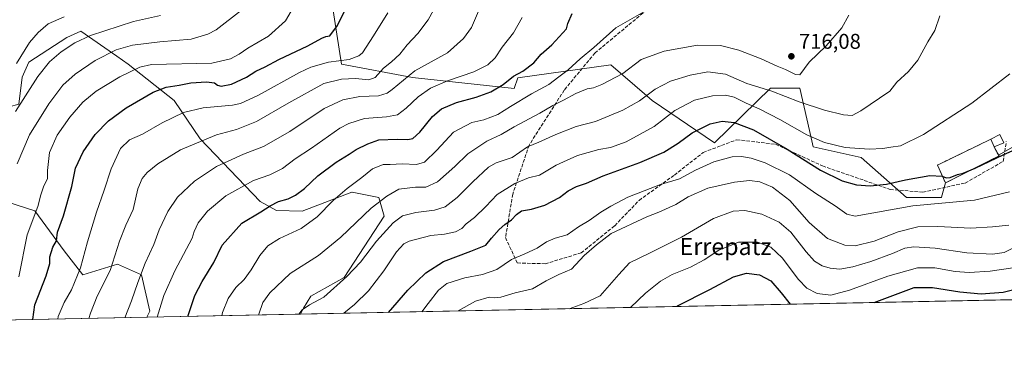
# Model space of a CAD drawing. Units: metres. Extents: x 637686 to 641133, y 4752947 to 4755329.
# Drawn here: x 638783 to 639246, y 4752947 to 4753109 of the extents above; entities that cross this region are included whole.
import ezdxf
from ezdxf.enums import TextEntityAlignment as Align

# ---------------------------------------------------------------- set-up
doc = ezdxf.new("R2010")
doc.units = ezdxf.units.M
doc.header["$MEASUREMENT"] = 0
doc.linetypes.add('DGN Style 3', pattern=[2.307223458686699, 1.648016756204785, -0.6592067024819142])
for name, color, linetype, lineweight in [('Arbolado forestal CxS', 92, 'Continuous', 0), ('Cementerio Cxs', 135, 'Continuous', 0), ('Comarca CxS', 21, 'Continuous', 0), ('Comunidad Autónoma CxS', 142, 'Continuous', 0), ('Curva de nivel maestra', 30, 'Continuous', 30), ('Curva de nivel normal', 30, 'Continuous', 0), ('Edificación ligera Cxs', 1, 'Continuous', 0), ('Municipio CxS', 4, 'Continuous', 0), ('Muro lineal', 1, 'DGN Style 3', 13), ('Núcleo urbano CxS', 7, 'Continuous', 0), ('Pastizal CxS', 92, 'Continuous', 0), ('Prado CxS', 92, 'Continuous', 0), ('Provincia CxS', 1, 'Continuous', 0), ('Punto de cota en terreno', 7, 'Continuous', 0), ('Roquedo CxS', 135, 'Continuous', 0), ('Rótulo de punto de cota en terreno', 7, 'Continuous', 0), ('Senda', 7, 'DGN Style 3', 0), ('Texto cartográfico', 7, 'Continuous', 0)]:
    doc.layers.add(name, color=color, linetype=linetype, lineweight=lineweight)
doc.styles.add('Style-Arial', font='txt')

# ---------------------------------------------------------------- blocks, each defined once
blk = doc.blocks.new('*U10')
at = {"layer": 'Arbolado forestal CxS', "color": 92, "linetype": 'Continuous', "lineweight": 0}
for points in [[(639280.3963000001, 4752977.951500001, 646.6385000000009), (638914.8333000002, 4752970.534800001, 710.2872999999963), (638916.2361000003, 4752973.3939, 710.6337000000058), (638919.6952999998, 4752978.9605, 711.4073999999965), (638935.2987000003, 4752987.692100001, 711.0347000000039), (638954.0997000001, 4753016.533299999, 713.3935000000056), (638951.5928999997, 4753025.311100001, 716.6111999999994), (638939.0597000001, 4753027.819499999, 719.9535999999936), (638938.9329000004, 4753027.7711, 719.9655999999959), (638915.5982999997, 4753018.880100001, 723.155700000003), (638903.5229000002, 4753019.2347, 724.6505000000034), (638895.8031000001, 4753023.501700001, 727.0660999999964), (638867.6217, 4753052.9011, 740.9480999999942), (638855.3339000001, 4753070.8323, 748.713699999993), (638833.7830999997, 4753088.013499999, 757.4707000000053), (638828.3444999997, 4753091.765100001, 759.6812999999966), (638811.4370999997, 4753103.428900001, 767.2188000000025), (638804.9571000002, 4753100.554099999, 767.0393999999943), (638786.9594999999, 4753088.9329, 769.0026999999974), (638783.9461000003, 4753081.8761, 768.5829999999987), (638782.3967000004, 4753069.2053, 766.4161000000023)], [(638925.2767000003, 4753144.440099999, 755.4404999999971), (638934.0482999999, 4753088.010700001, 744.9487999999984), (638967.4967, 4753081.695900001, 735.6490999999951), (639015.2500999998, 4753076.454700001, 724.2271000000038), (639017.0373000001, 4753081.577500001, 725.3883999999962), (639060.7188999997, 4753087.6743, 717.2250000000058), (639077.5972999996, 4753073.139900001, 711.0170000000071), (639080.1646999996, 4753070.929099999, 709.832899999994), (639109.4375, 4753051.023499999, 697.8337000000029), (639135.8321000002, 4753076.7193, 710.501099999994), (639140.4272999996, 4753076.7193, 711.2589000000008), (639149.6179000001, 4753076.7191, 712.6640999999945), (639154.9159000004, 4753053.393300001, 705.0467000000062), (639155.8841000004, 4753049.131300001, 703.6346000000049), (639178.4429000001, 4753044.114900001, 704.209400000007), (639199.7483000001, 4753025.3047, 697.3770999999979), (639216.0411, 4753025.304300001, 696.5485999999946), (639216.2493000004, 4753025.4606, 696.5962000000001), (639218.0000999998, 4753032.170100001, 699.2461999999941), (639239.9161, 4753043.2193, 700.578999999998), (639243.2301000003, 4753044.890100001, 700.5338999999949), (639243.0482999999, 4753045.220100001, 700.5935000000028), (639301.4669000005, 4753078.534299999, 699.8086000000039)]]:
    blk.add_polyline3d(points, dxfattribs=at)
blk = doc.blocks.new('*U15')
at = {"layer": 'Arbolado forestal CxS', "color": 92, "linetype": 'Continuous', "lineweight": 0}
blk.add_polyline3d([(638758.5824999996, 4753029.078500001, 767.9582999999984), (638789.9146999996, 4753019.045700001, 755.5725999999996), (638803.7012999998, 4753000.2357, 748.821100000001), (638812.4741000002, 4752988.9495, 745.2170000000042), (638828.7675000001, 4752993.9649, 739.9091999999946), (638840.0475000005, 4752988.9487, 735.858699999997), (638843.8640999999, 4752971.9069, 732.2473999999929), (638842.4474, 4752969.066199999, 732.467300000004), (637732.1500000004, 4752946.539999999, 1008.306599999996)], dxfattribs=at)
blk = doc.blocks.new('5PATER')
at = {"layer": 'Roquedo CxS', "linetype": 'Continuous', "lineweight": 0}
h = blk.add_hatch(color=51, dxfattribs=at)
edge = h.paths.add_edge_path()
edge.add_ellipse((0, 0), major_axis=(-0.1095731443231308, -0.1110710700762829), ratio=0.9994222409660322, start_angle=0, end_angle=360)

msp = doc.modelspace()

# ---------------------------------------------------------------- linework, layer by layer
at = {"layer": 'Arbolado forestal CxS', "color": 92, "linetype": 'Continuous', "lineweight": 0, "extrusion": (0.171461827292863, 0.003478690640503128, 0.9851846225417956), "elevation": 126783.3831230479, "flags": 128}
msp.add_lwpolyline([(4739032.717769908, -724550.9811947126), (4739032.717769908, -724179.8443331755)], dxfattribs=at)
at = {"layer": 'Arbolado forestal CxS', "color": 92, "linetype": 'Continuous', "lineweight": 0, "extrusion": (0.3922339773311755, 0.007957761265685596, 0.9198310611534083), "elevation": 289072.4533375117, "flags": 128}
msp.add_lwpolyline([(4739032.809303829, -675899.6245196075), (4739032.809303829, -675630.7796313623)], dxfattribs=at)
at = {"layer": 'Arbolado forestal CxS', "color": 92, "linetype": 'Continuous', "lineweight": 0}
for points in [[(639218.0000999998, 4753032.170100001, 699.2461999999941), (639216.2493000004, 4753025.4606, 696.5962000000001), (639216.0411, 4753025.304300001, 696.5485999999946), (639199.7483000001, 4753025.3047, 697.3770999999979), (639178.4429000001, 4753044.114900001, 704.209400000007), (639155.8841000004, 4753049.131300001, 703.6346000000049), (639154.9159000004, 4753053.393300001, 705.0467000000062), (639149.6179000001, 4753076.7191, 712.6640999999945), (639140.4272999996, 4753076.7193, 711.2589000000008), (639135.8321000002, 4753076.7193, 710.501099999994), (639109.4375, 4753051.023499999, 697.8337000000029), (639080.1646999996, 4753070.929099999, 709.832899999994), (639077.5972999996, 4753073.139900001, 711.0170000000071), (639060.7188999997, 4753087.6743, 717.2250000000058), (639017.0373000001, 4753081.577500001, 725.3883999999962), (639015.2500999998, 4753076.454700001, 724.2271000000038), (638967.4967, 4753081.695900001, 735.6490999999951), (638934.0482999999, 4753088.010700001, 744.9487999999984), (638925.2767000003, 4753144.440099999, 755.4404999999971), (638907.7307000002, 4753151.964500001, 758.9109999999928), (638903.8431000002, 4753151.733700001, 759.5576000000001), (638900.1031, 4753151.511700001, 760.2525000000023), (638875.7333000004, 4753150.065300001, 765.0004000000046), (638835.6555000005, 4753143.5637, 772.1334000000061)], [(639301.1552999998, 4753126.296700001, 699.3503000000055), (639297.8081, 4753118.300899999, 700.8362999999954), (639297.8079000004, 4753111.6459, 700.9447999999975), (639304.4625000004, 4753104.6569, 700.3307000000059), (639311.7833000004, 4753095.3399, 699.7308000000048), (639313.4471000005, 4753086.687899999, 699.6098999999958), (639305.7928999999, 4753082.029300001, 699.8751000000047), (639301.4669000005, 4753078.534299999, 699.8086000000039), (639243.0482999999, 4753045.220100001, 700.5935000000028)], [(638758.5837000003, 4753075.4759, 777.5314999999973), (638768.6095000004, 4753065.443499999, 770.7004000000015), (638782.3967000004, 4753069.2053, 766.4161000000023), (638783.9461000003, 4753081.8761, 768.5829999999987), (638786.9594999999, 4753088.9329, 769.0026999999974), (638804.9571000002, 4753100.554099999, 767.0393999999943), (638811.4370999997, 4753103.428900001, 767.2188000000025), (638828.3444999997, 4753091.765100001, 759.6812999999966), (638833.7830999997, 4753088.013499999, 757.4707000000053), (638855.3339000001, 4753070.8323, 748.713699999993), (638867.6217, 4753052.9011, 740.9480999999942), (638895.8031000001, 4753023.501700001, 727.0660999999964), (638903.5229000002, 4753019.2347, 724.6505000000034), (638915.5982999997, 4753018.880100001, 723.155700000003), (638938.9329000004, 4753027.7711, 719.9655999999959), (638939.0597000001, 4753027.819499999, 719.9535999999936), (638951.5928999997, 4753025.311100001, 716.6111999999994), (638954.0997000001, 4753016.533299999, 713.3935000000056), (638935.2987000003, 4752987.692100001, 711.0347000000039), (638919.6952999998, 4752978.9605, 711.4073999999965), (638916.2361000003, 4752973.3939, 710.6337000000058), (638914.8333000002, 4752970.5349, 710.2874000000012)], [(638758.5837000003, 4753075.4759, 777.5314999999973), (638743.9612999996, 4753065.3803, 778.3151999999974), (638731.9813000001, 4753072.4275, 782.7266999999993), (638723.4902999997, 4753083.000700001, 788.8565999999992), (638718.4770999998, 4753067.9531, 785.654999999999), (638695.9161, 4753009.0165, 785.8491000000067), (638695.9156999999, 4752993.968499999, 785.9210000000021), (638731.0081000002, 4752988.9517, 777.2421999999933), (638758.5824999996, 4753029.078500001, 767.9582999999984), (638789.9146999996, 4753019.045700001, 755.5725999999996), (638803.7012999998, 4753000.2357, 748.821100000001), (638812.4741000002, 4752988.9495, 745.2170000000042), (638828.7675000001, 4752993.9649, 739.9091999999946), (638840.0475000005, 4752988.9487, 735.858699999997), (638843.8640999999, 4752971.9069, 732.2473999999929), (638842.4474999999, 4752969.066299999, 732.467300000004)], [(639243.0482999999, 4753045.220100001, 700.5935000000028), (639243.2301000003, 4753044.890100001, 700.5338999999949), (639239.9161, 4753043.2193, 700.578999999998), (639218.0000999998, 4753032.170100001, 699.2461999999941)]]:
    msp.add_polyline3d(points, dxfattribs=at)
at = {"layer": 'Cementerio Cxs', "color": 135, "linetype": 'Continuous', "lineweight": 0, "extrusion": (-0.3127027107813293, -0.7317086897253928, 0.6056561797343086), "elevation": -3677314.378296618, "flags": 128}
msp.add_lwpolyline([(-1280032.221692329, 2799823.877162952), (-1280029.196477008, 2799830.087714287), (-1280025.91019931, 2799825.332059911)], dxfattribs=at)
at = {"layer": 'Cementerio Cxs', "color": 135, "linetype": 'Continuous', "lineweight": 0, "extrusion": (-0.5370860845770308, -0.2266385236112367, 0.8125106260037672), "elevation": -1419979.935693976, "flags": 128}
msp.add_lwpolyline([(-4130602.736539219, 1980380.587860387), (-4130602.736539219, 1980374.509771358)], dxfattribs=at)
at = {"layer": 'Cementerio Cxs', "color": 135, "linetype": 'Continuous', "lineweight": 0, "extrusion": (0.1423790598305394, -0.2583688972393955, 0.9554965809782212), "elevation": -1136353.470733006, "flags": 128}
msp.add_lwpolyline([(2853859.05670491, 3682973.589078168), (2853859.05670491, 3682968.558267816)], dxfattribs=at)
at = {"layer": 'Cementerio Cxs', "color": 135, "linetype": 'Continuous', "lineweight": 0}
msp.add_polyline3d([(639243.2301000003, 4753044.890100001, 701.8821000000025), (639218.0000999998, 4753032.170100001, 702.4600000000065), (639214.3201000001, 4753040.590100001, 705.2940999999992), (639239.3101000005, 4753052.690099999, 705.7516999999935), (639243.5701000001, 4753054.960100001, 710.6935999999987), (639245.4600999998, 4753051.020099999, 706.9094000000041), (639240.9101, 4753049.100099999, 703.366200000004)], close=True, dxfattribs=at)
msp.add_polyline3d([(639243.2301000003, 4753044.890100001, 701.8821000000025), (639218.0000999998, 4753032.170100001, 702.4600000000065), (639214.3201000001, 4753040.590100001, 705.2940999999992), (639239.3101000005, 4753052.690099999, 705.7516999999935)], dxfattribs=at)
at = {"layer": 'Comarca CxS', "color": 21, "linetype": 'Continuous', "lineweight": 0, "flags": 128}
msp.add_lwpolyline([(640491.3284555883, 4753002.519433296), (639771.8650999997, 4752987.922700002), (639691.9390000004, 4752986.301200001), (639418.4030999994, 4752980.751499998), (639297.776900001, 4752978.304300002), (637732.1500010503, 4752946.539982446), (637694.7416301038, 4754810.014943188)], dxfattribs=at)
at = {"layer": 'Comunidad Autónoma CxS', "color": 142, "linetype": 'Continuous', "lineweight": 0, "flags": 128}
msp.add_lwpolyline([(639297.776900001, 4752978.304300002), (637732.1500010503, 4752946.539982446), (637694.7416301038, 4754810.014943188), (637685.7100010499, 4755259.919982422), (640305.5683999998, 4755313.0604), (640447.7755018504, 4755315.944794891), (640493.8480000007, 4755316.8794), (641085.4900010763, 4755328.879982425), (641097.9448479617, 4754723.706794116), (641133.1000010755, 4753015.539982449), (640491.3284555883, 4753002.519433296), (639771.8650999997, 4752987.922700002), (639691.9390000004, 4752986.301200001), (639418.4030999994, 4752980.751499998)], close=True, dxfattribs=at)
at = {"layer": 'Curva de nivel maestra', "color": 30, "linetype": 'Continuous', "lineweight": 30, "flags": 128}
for points, elevation in [([(638788.8731000006, 4752967.979499999), (638789.8200000003, 4752974.920100001), (638795.1200000001, 4752988.470100001), (638796.8300000001, 4752994.4001), (638796.9000000004, 4752997.4001), (638798.3799999999, 4753002.0601), (638800.0700000003, 4753005.0601), (638800.5700000003, 4753009.0601), (638803.3700000001, 4753016.6601), (638807.2000000002, 4753030.4901), (638808.9600000001, 4753039.0601), (638812.54, 4753046.8301), (638818.2800000003, 4753054.890100001), (638824.4400000004, 4753061.300100001), (638832.7599999999, 4753067.420100001), (638845.5099999999, 4753074.800100001), (638851.5700000003, 4753077.190099999), (638857.7199999997, 4753078.030099999), (638863.1600000003, 4753079.140100001), (638870.5099999999, 4753079.6801), (638874.4000000004, 4753079.1601), (638875.6900000004, 4753078.110099999), (638877.4800000006, 4753077.5701), (638882.2599999999, 4753078.5701), (638889.3899999997, 4753081.8301), (638893.8099999997, 4753084.590100001), (638898.1799999997, 4753086.7301), (638904.6299999999, 4753090.1801), (638918.1600000003, 4753096.590100001), (638924.8099999997, 4753100.220100001), (638926.7000000002, 4753100.890100001), (638928.5499999998, 4753101.280099999), (638932.1200000001, 4753106.1801), (638938.1600000003, 4753118.4001)], 750), ([(638861.7879999997, 4752969.458799999), (638865.0199999996, 4752979.300100001), (638868.4600000001, 4752985.860099999), (638874.0300000003, 4752994.790100001), (638877.9600000001, 4753003.020099999), (638887.2199999997, 4753013.270099999), (638896.0999999996, 4753018.550100001), (638900.4500000002, 4753021.460100001), (638904.4600000001, 4753023.420100001), (638908.9299999997, 4753024.780099999), (638912.4500000002, 4753026.440099999), (638916.6200000001, 4753029.5601), (638922.9600000001, 4753035.460100001), (638931.6200000001, 4753042.0001), (638937.6200000001, 4753045.7301), (638940.9800000006, 4753047.950099999), (638946.3600000005, 4753050.5701), (638951.6399999997, 4753052.370100001), (638960.2199999997, 4753052.780099999), (638965.2199999997, 4753052.5001), (638967.6100000005, 4753052.9901), (638970.8700000001, 4753056.050100001), (638976.8600000005, 4753063.380100001), (638981.0800000001, 4753066.9001), (638988.1200000001, 4753069.880100001), (638997.2999999998, 4753072.4001), (639004.2300000006, 4753074.9001), (639010.04, 4753078.4101), (639014.9199999999, 4753082.3101), (639019.2699999996, 4753084.720100001), (639024.4299999997, 4753088.5101), (639027.9900000002, 4753092.5801), (639032.9900000002, 4753097.050100001), (639039.9000000004, 4753104.600099999), (639040.5099999999, 4753107.020099999), (639042.4500000002, 4753111.710100001)], 725.0000000000001), ([(638956.0809000004, 4752971.371900001), (638965.3099999997, 4752981.8301), (638973.7599999999, 4752989.920100001), (638981.9600000001, 4752995.340100001), (638994.8399999999, 4753000.090100001), (639001.9199999999, 4753002.950099999), (639004.6600000003, 4753006.280099999), (639008.1699999999, 4753010.280099999), (639010.8600000005, 4753012.720100001), (639014, 4753014.8301), (639016.2800000003, 4753017.370100001), (639018.7400000002, 4753019.0001), (639023.4500000002, 4753019.800100001), (639029.6299999999, 4753021.6601), (639036.5899999999, 4753025.390100001), (639040.6299999999, 4753028.420100001), (639044.5199999996, 4753030.540100001), (639049.25, 4753032.0101), (639057.0999999996, 4753035.440099999), (639074.2699999996, 4753041.7301), (639085.6299999999, 4753046.6601), (639092.3899999997, 4753050.9001), (639098.9699999997, 4753055.7401), (639107.3899999997, 4753060.0101), (639113.0700000003, 4753061.220100001), (639118.7199999997, 4753060.5801), (639127.8600000005, 4753057.040100001), (639143.6699999999, 4753048.040100001), (639159.3600000005, 4753038.1801), (639169.5300000003, 4753033.1801), (639176.2300000006, 4753031.3301), (639182.5899999999, 4753030.840100001), (639190.2599999999, 4753031.600099999), (639199.2599999999, 4753033.700099999), (639210.7199999997, 4753035.710100001), (639216.4400000004, 4753035.420100001), (639218.3399999999, 4753034.5001), (639220.3300000001, 4753034.720100001), (639223.6900000004, 4753036.120100001), (639226.4199999999, 4753036.770099999), (639231.9900000002, 4753039.170100001), (639245.4900000002, 4753045.460100001), (639252.29, 4753048.540100001)], 699.9999999999999), ([(639091.6798, 4752974.123000001), (639092.1100000005, 4752974.470100001), (639107.1799999997, 4752982.1601), (639118.4199999999, 4752988.100099999), (639124.4699999997, 4752989.840100001), (639130.6799999997, 4752989.050100001), (639135.8899999997, 4752986.190099999), (639140.8200000003, 4752980.550100001), (639145.0312999999, 4752975.205399999)], 675), ([(639184.4705999997, 4752976.0055), (639203.2599999999, 4752983.100099999), (639211.9100000003, 4752983.050100001), (639224.8700000001, 4752980.9901), (639234.9000000004, 4752980.170100001), (639245.25, 4752980.940099999), (639251.5099999999, 4752982.380100001)], 674.9999999999999), ([(639091.6794999996, 4752974.1227), (639091.6798, 4752974.123000001)], 675), ([(639184.4700999996, 4752976.0053), (639184.4705999997, 4752976.0055)], 675)]:
    msp.add_lwpolyline(points, dxfattribs=dict(at, elevation=elevation))
at = {"layer": 'Curva de nivel normal', "color": 30, "linetype": 'Continuous', "lineweight": 0, "flags": 128}
for points, elevation in [([(638815.2899000002, 4752968.5152), (638816.0999999996, 4752971), (638819.2400000002, 4752979.050000001), (638825.2599999999, 4752991.02), (638829.6200000001, 4753004.890000001), (638832.5999999996, 4753012.34), (638836.1299999999, 4753019.630000001), (638838.3399999999, 4753029.359999999), (638840.2999999998, 4753034.27), (638842.7199999997, 4753037.02), (638847.6500000004, 4753041.16), (638858.29, 4753047.74), (638875.2999999998, 4753054.83), (638884.7300000006, 4753057.300000001), (638894.0099999999, 4753061.029999999), (638909.2599999999, 4753069.800000001), (638925.7000000002, 4753078.880000001), (638934.0300000003, 4753080.91), (638940.6600000003, 4753081.15), (638946.8499999996, 4753080.550000001), (638949.8600000005, 4753081.65), (638953.8200000003, 4753086.050000001), (638957.5999999996, 4753089.050000001), (638961.5300000003, 4753092.710000001), (638964.8899999997, 4753097), (638969.9600000001, 4753102.430000001), (638974.7699999996, 4753108.76), (638980.54, 4753119.439999999)], 740), ([(638848.8700000001, 4753110.800000001), (638836.2800000003, 4753108.02), (638815.9800000006, 4753101.34), (638808.6399999997, 4753097.9), (638802.3099999997, 4753093.76), (638796.7000000002, 4753089.09), (638791.2199999997, 4753082.100000001), (638780.7400000002, 4753065.720000001)], 765), ([(638886.9600000001, 4753113.380000001), (638875.0499999998, 4753104.140000001), (638871.1500000004, 4753102), (638863.29, 4753099.74), (638848.6299999999, 4753098.480000001), (638835.8399999999, 4753096.930000001), (638828.0300000003, 4753094.640000001), (638818.2999999998, 4753089.600000001), (638808.75, 4753083.25), (638803.0499999998, 4753078.050000001), (638796.4500000002, 4753069.25), (638787.3700000001, 4753054.75), (638781.5899999999, 4753041.199999999)], 760), ([(638911.5, 4753114.710000001), (638907.7800000003, 4753108.369999999), (638899.7199999997, 4753101.029999999), (638889.9900000002, 4753095.41), (638885.9400000004, 4753092.680000001), (638881.8300000001, 4753090.41), (638873.1100000005, 4753088.390000001), (638844.7599999999, 4753087.84), (638839.1699999999, 4753086.58), (638829.7999999998, 4753082.01), (638818.6799999997, 4753075.350000001), (638812.3799999999, 4753070.15), (638806.3099999997, 4753063.050000001), (638800.3899999997, 4753054.600000001), (638796.7800000003, 4753046.449999999), (638795.8200000003, 4753038.08), (638795.8200000003, 4753034.279999999), (638793.9199999999, 4753030.27), (638792.6900000004, 4753026.609999999), (638791.2100000001, 4753021.07), (638786.1699999999, 4753007.730000001), (638782.3899999997, 4752988.060000001)], 755), ([(638800.6029000003, 4752968.2172), (638800.75, 4752969.49), (638803.7000000002, 4752976.060000001), (638807.0199999996, 4752981.980000001), (638811.3600000005, 4752992.27), (638814.6699999999, 4753004.58), (638818.7800000003, 4753018.369999999), (638822.4100000003, 4753028.83), (638825.7400000002, 4753038.869999999), (638830.1299999999, 4753048.289999999), (638834.4400000004, 4753052.34), (638840.5099999999, 4753055.039999999), (638849.7599999999, 4753060.480000001), (638859.7000000002, 4753065.230000001), (638869.0199999996, 4753067.52), (638882.8099999997, 4753068.680000001), (638886.6200000001, 4753069.51), (638894.9600000001, 4753073.34), (638914.29, 4753084.08), (638919.6900000004, 4753086.52), (638927.9600000001, 4753088.92), (638937.6200000001, 4753090.16), (638942.1799999997, 4753091.789999999), (638944, 4753093.32), (638949.1399999997, 4753101.289999999), (638955.7800000003, 4753112.01)], 745), ([(638832.1014, 4752968.8563), (638835.3600000005, 4752976.880000001), (638838.2400000002, 4752985.4), (638841.7800000003, 4752994.550000001), (638845.8600000005, 4753003.34), (638848.3300000001, 4753010.08), (638852.3600000005, 4753018.779999999), (638856.9000000004, 4753025.560000001), (638864.9699999997, 4753033.07), (638875.2300000006, 4753039.859999999), (638888.0499999998, 4753045.75), (638897.3200000003, 4753049.289999999), (638909.7599999999, 4753056.369999999), (638925.9600000001, 4753067.09), (638934.6200000001, 4753071.199999999), (638942.6600000003, 4753072.74), (638951.4199999999, 4753073.140000001), (638955.4800000006, 4753074.27), (638957.9500000002, 4753075.99), (638968.4699999997, 4753084.810000001), (638983.9199999999, 4753093.25), (638991.4500000002, 4753100.050000001), (638995.1200000001, 4753105.25), (638998.4699999997, 4753112.859999999)], 735), ([(638877.8256999999, 4752969.784), (638878.1600000003, 4752971.33), (638880.7199999997, 4752977.960000001), (638884.4000000004, 4752983.130000001), (638888.2300000006, 4752986.83), (638891.6299999999, 4752991.4), (638895.6600000003, 4752998.060000001), (638899.4299999997, 4753002.58), (638904.8899999997, 4753006.15), (638915.1500000004, 4753010.730000001), (638922.6500000004, 4753016.32), (638930.0599999997, 4753024), (638936.6500000004, 4753029.609999999), (638943.6200000001, 4753034.680000001), (638948.6200000001, 4753038.869999999), (638953.6200000001, 4753040.76), (638956.9600000001, 4753040.810000001), (638962.6200000001, 4753041.100000001), (638969.29, 4753040.789999999), (638973.0199999996, 4753041.970000001), (638978.8899999997, 4753047.52), (638986.6900000004, 4753056.08), (638995.2800000003, 4753060.550000001), (639000.9500000002, 4753061.789999999), (639007.6100000005, 4753064.26), (639013.5499999998, 4753068.109999999), (639023.3700000001, 4753074.09), (639031.5499999998, 4753078.33), (639036.2999999998, 4753082.060000001), (639040.7000000002, 4753085.33), (639046.3399999999, 4753090.390000001), (639052.7599999999, 4753095.82), (639063.0599999997, 4753104.949999999), (639076.2599999999, 4753112.470000001)], 720.0000000000001), ([(638895.1878000004, 4752970.1362), (638895.2400000002, 4752970.560000001), (638897.0800000001, 4752976.09), (638900.3700000001, 4752980.57), (638909.9600000001, 4752989.57), (638923.25, 4752998.060000001), (638933.8099999997, 4753006.76), (638948.0700000003, 4753020.34), (638955.3399999999, 4753025.960000001), (638961.0700000003, 4753029.180000001), (638968.8899999997, 4753030.16), (638973.7100000001, 4753030.25), (638979.1600000003, 4753032.710000001), (638987.29, 4753039.890000001), (638993.4199999999, 4753045.779999999), (639002.4199999999, 4753051.82), (639009.1799999997, 4753054.869999999), (639015.3099999997, 4753058.51), (639027.3899999997, 4753064.99), (639033.5, 4753068.59), (639038.4500000002, 4753071.029999999), (639044.2800000003, 4753074.24), (639049.6100000005, 4753076.32), (639052.5599999997, 4753076.890000001), (639056.4199999999, 4753078.380000001), (639066.2800000003, 4753083.51), (639074.9400000004, 4753090.210000001), (639085.7100000001, 4753094.109999999), (639101.4400000004, 4753096.82), (639112.3099999997, 4753096.789999999), (639120.9600000001, 4753094.550000001), (639131.3499999996, 4753090.51), (639138.9699999997, 4753086.970000001), (639142.8399999999, 4753085.480000001), (639147.4699999997, 4753083.130000001), (639149.5199999996, 4753082.92), (639153.9400000004, 4753088.949999999), (639162.0099999999, 4753096.550000001), (639169.3399999999, 4753105.039999999), (639172.6299999999, 4753110.9)], 715), ([(638913.9143000003, 4752970.516200001), (638915.6299999999, 4752972.600000001), (638918.9900000002, 4752974.869999999), (638925.6699999999, 4752978.550000001), (638936.6299999999, 4752988.16), (638942.9600000001, 4752994.970000001), (638950.4800000006, 4753004.84), (638958.3799999999, 4753013.460000001), (638962.8099999997, 4753016.66), (638969.0800000001, 4753018.26), (638977.7599999999, 4753019.41), (638982.7400000002, 4753020.960000001), (638988.5099999999, 4753025.359999999), (638995.8499999996, 4753032.730000001), (639003.2400000002, 4753039.560000001), (639006.7999999998, 4753041.640000001), (639014.2800000003, 4753044.140000001), (639021.4400000004, 4753049.199999999), (639026.8600000005, 4753051.300000001), (639034.8600000005, 4753055), (639044.3600000005, 4753058.609999999), (639053.4900000002, 4753060.960000001), (639066.4000000004, 4753066.33), (639074.1699999999, 4753070.710000001), (639081.5199999996, 4753076.220000001), (639088.8300000001, 4753080.01), (639097.9400000004, 4753082.84), (639106.2699999996, 4753084.279999999), (639114.5999999996, 4753083.24), (639124.5999999996, 4753078.9), (639136.4600000001, 4753075.279999999), (639149.2699999996, 4753070.25), (639161.2100000001, 4753066.33), (639170.1200000001, 4753064.100000001), (639174.1600000003, 4753063.92), (639178.2300000006, 4753065.960000001), (639187.0099999999, 4753071.949999999), (639191.9699999997, 4753075.230000001), (639195.1200000001, 4753079.529999999), (639200.7300000006, 4753084.51), (639205.0800000001, 4753089.859999999), (639209.8300000001, 4753098.439999999), (639213.0999999996, 4753103.84), (639215.3300000001, 4753110.720000001)], 710), ([(638781.2000000002, 4753088.189999999), (638787.2800000003, 4753098.09), (638791.4199999999, 4753102.800000001), (638796.1200000001, 4753106.859999999), (638803.6399999997, 4753110.119999999)], 770), ([(638847.3207, 4752969.165200001), (638850.4699999997, 4752979.24), (638855.6600000003, 4752990.82), (638863.8099999997, 4753006.24), (638864.7800000003, 4753009.300000001), (638866.6699999999, 4753013.439999999), (638870.9699999997, 4753018.939999999), (638879.6299999999, 4753026.09), (638892.6299999999, 4753033.289999999), (638900.2999999998, 4753035.92), (638906.2999999998, 4753038.92), (638912.29, 4753043.439999999), (638919.9600000001, 4753048.539999999), (638933.3399999999, 4753057.82), (638937.4600000001, 4753060.050000001), (638944.9000000004, 4753062.41), (638955.2300000006, 4753063.180000001), (638960.3200000003, 4753064.180000001), (638964.5099999999, 4753067.279999999), (638970.1600000003, 4753072.550000001), (638975.8799999999, 4753076.619999999), (638983.8300000001, 4753080.109999999), (638996.3300000001, 4753084.289999999), (639002.8399999999, 4753087.58), (639006.2400000002, 4753090.880000001), (639009.6799999997, 4753095.92), (639014.9400000004, 4753102.74), (639019.0800000001, 4753109.9)], 730), ([(638935.1509999996, 4752970.947000001), (638940.1299999999, 4752975.050000001), (638946.7199999997, 4752981.449999999), (638953.9800000006, 4752990.92), (638959.9600000001, 4752999.800000001), (638963.4000000004, 4753003.5), (638965.8200000003, 4753004.82), (638976.0800000001, 4753007.42), (638982.4900000002, 4753008.060000001), (638987.7000000002, 4753009.230000001), (638990.5800000001, 4753010.82), (638992.6900000004, 4753012.9), (638996.6100000005, 4753015.99), (639001.9500000002, 4753021.140000001), (639007.2800000003, 4753026.76), (639015.6100000005, 4753031.960000001), (639021.9800000006, 4753034.52), (639027.1600000003, 4753035.9), (639034.9900000002, 4753040.51), (639045, 4753045), (639055.0300000003, 4753047.92), (639060.6100000005, 4753048.84), (639067.9699999997, 4753051.430000001), (639081.0999999996, 4753058.65), (639090.8399999999, 4753066.17), (639100.1200000001, 4753070.970000001), (639108.5800000001, 4753073.15), (639114.6200000001, 4753073.430000001), (639118.7400000002, 4753072.449999999), (639124.2699999996, 4753069.680000001), (639130.75, 4753066.859999999), (639140.2000000002, 4753061.970000001), (639152.7999999998, 4753054.779999999), (639161.1500000004, 4753051.109999999), (639170.9299999997, 4753048.880000001), (639182.25, 4753047.960000001), (639188.5899999999, 4753048.310000001), (639192.3300000001, 4753048.939999999), (639196.8799999999, 4753049.550000001), (639207.7699999996, 4753054.960000001), (639230.3899999997, 4753069.57), (639248.25, 4753083.470000001)], 705), ([(638971.7534999996, 4752971.6896), (638974.8700000001, 4752975.609999999), (638979.6600000003, 4752981.880000001), (638983.6200000001, 4752984.880000001), (638992.0199999996, 4752987.619999999), (639000.3099999997, 4752989.210000001), (639007.0499999998, 4752991.5), (639014.04, 4752996.220000001), (639020.2800000003, 4752998.890000001), (639026, 4753001.550000001), (639030.4400000004, 4753004.460000001), (639034.4500000002, 4753006.24), (639040.0999999996, 4753007.779999999), (639045.4400000004, 4753011.5), (639050.4900000002, 4753014.51), (639055.9800000006, 4753018.430000001), (639060.7599999999, 4753021.26), (639068.6500000004, 4753025.5), (639084.0700000003, 4753031.41), (639093.0599999997, 4753034.140000001), (639100.4500000002, 4753038.25), (639109.2000000002, 4753042.140000001), (639117.7999999998, 4753044.5), (639122.1799999997, 4753044.609999999), (639126.6100000005, 4753043.76), (639133.2999999998, 4753041.560000001), (639144.6500000004, 4753036), (639157.04, 4753027.17), (639166.2199999997, 4753021.359999999), (639171.7400000002, 4753017.460000001), (639175.6100000005, 4753016.600000001), (639202.6900000004, 4753021.359999999), (639231.6399999997, 4753024.08), (639248.1900000004, 4753028.060000001)], 695), ([(638988.8606000004, 4752972.036699999), (638996.9900000002, 4752976.58), (639003.5099999999, 4752978.59), (639005.8799999999, 4752978.26), (639009.0199999996, 4752978.5), (639015.6600000003, 4752980.5), (639023.79, 4752982.52), (639030.2800000003, 4752986.130000001), (639036.2800000003, 4752989.15), (639042.2800000003, 4752991.699999999), (639048.2000000002, 4752998.140000001), (639053.9299999997, 4753003.100000001), (639060.8600000005, 4753008.4), (639077.6799999997, 4753016.220000001), (639083.2699999996, 4753018.369999999), (639091.2699999996, 4753022.08), (639097.1200000001, 4753025.710000001), (639106.3399999999, 4753029.66), (639118.79, 4753032.609999999), (639125.9699999997, 4753033.279999999), (639130.7300000006, 4753032.65), (639136.6900000004, 4753030.230000001), (639144.8099999997, 4753023.949999999), (639153.9800000006, 4753013.539999999), (639162.54, 4753006.07), (639170.7300000006, 4753002.9), (639175.54, 4753002.67), (639184.5899999999, 4753004.76), (639195.79, 4753009.27), (639205.0599999997, 4753011.619999999), (639214.4000000004, 4753011.779999999), (639230.0300000003, 4753010.9), (639240.2000000002, 4753011.57), (639247.9199999999, 4753012.32)], 689.9999999999999), ([(639041.0393000003, 4752973.0953), (639048.0599999997, 4752975.59), (639055.7300000006, 4752979.189999999), (639064.4600000001, 4752989.119999999), (639069.54, 4752994.619999999), (639079.2199999997, 4752999.350000001), (639093.9900000002, 4753006.779999999), (639108.9800000006, 4753015.439999999), (639118.1699999999, 4753018.960000001), (639123.75, 4753019.210000001), (639131.75, 4753017.539999999), (639139.9000000004, 4753013.689999999), (639145.3099999997, 4753009.109999999), (639152.5199999996, 4752999.76), (639156.4900000002, 4752995.42), (639160.1500000004, 4752993.24), (639163.8099999997, 4752992.119999999), (639168.4500000002, 4752991.74), (639174.4699999997, 4752992.77), (639182.9000000004, 4752995.279999999), (639193.1200000001, 4752999.02), (639198.9500000002, 4753001.52), (639203.1799999997, 4753002.189999999), (639213.2300000006, 4753001.550000001), (639228.0599999997, 4752999.41), (639240.2000000002, 4752998.720000001), (639245.6200000001, 4752999.550000001), (639253.3399999999, 4753003.439999999)], 685), ([(639070.023, 4752973.6834), (639077.04, 4752980.369999999), (639084.0499999998, 4752986.08), (639089.5, 4752989.119999999), (639098.1699999999, 4752992.58), (639104.5199999996, 4752996.050000001), (639111.4600000001, 4753000.640000001), (639120.7000000002, 4753004.390000001), (639129.7000000002, 4753004.390000001), (639135.9400000004, 4753001.980000001), (639141.2599999999, 4752996.949999999), (639148.9500000002, 4752986.75), (639152.8799999999, 4752982.689999999), (639157.7699999996, 4752980.279999999), (639164.1299999999, 4752979.430000001), (639172.9299999997, 4752981.859999999), (639190.9299999997, 4752988.430000001), (639204.9000000004, 4752992.24), (639213.0899999999, 4752992.26), (639222.6299999999, 4752990.66), (639229.1799999997, 4752990.16), (639239.0499999998, 4752990.67), (639250.7800000003, 4752992.460000001)], 680)]:
    msp.add_lwpolyline(points, dxfattribs=dict(at, elevation=elevation))
at = {"layer": 'Edificación ligera Cxs', "color": 1, "linetype": 'Continuous', "lineweight": 0, "extrusion": (-0.3127027107813293, -0.7317086897253928, 0.6056561797343086), "elevation": -3677314.378296618, "flags": 128}
msp.add_lwpolyline([(-1280032.221692329, 2799823.877162952), (-1280029.196477008, 2799830.087714287), (-1280025.91019931, 2799825.332059911)], dxfattribs=at)
at = {"layer": 'Edificación ligera Cxs', "color": 1, "linetype": 'Continuous', "lineweight": 0, "extrusion": (0.2112139626095386, -0.4739113287181415, 0.8548664892902177), "elevation": -2116905.92461253, "flags": 128}
msp.add_lwpolyline([(2518760.312879257, 3489220.683252302), (2518760.312879257, 3489225.280937616)], dxfattribs=at)
at = {"layer": 'Edificación ligera Cxs', "color": 1, "linetype": 'Continuous', "lineweight": 0, "extrusion": (-0.5370860845770308, -0.2266385236112367, 0.8125106260037672), "elevation": -1419979.935693976, "flags": 128}
msp.add_lwpolyline([(-4130602.736539219, 1980380.587860387), (-4130602.736539219, 1980374.509771358)], dxfattribs=at)
at = {"layer": 'Edificación ligera Cxs', "color": 1, "linetype": 'Continuous', "lineweight": 0}
msp.add_3dface([(639245.4600999998, 4753051.020099999, 710.6935999999987), (639240.9101, 4753049.100099999, 710.6935999999987), (639239.3101000005, 4753052.690099999, 710.6935999999987), (639243.5701000001, 4753054.960100001, 710.6935999999987)], dxfattribs=at)
at = {"layer": 'Municipio CxS', "color": 4, "linetype": 'Continuous', "lineweight": 0, "flags": 128}
msp.add_lwpolyline([(640491.3284555883, 4753002.519433296), (639771.8650999997, 4752987.922700002), (639691.9390000004, 4752986.301200001), (639418.4030999994, 4752980.751499998), (639297.776900001, 4752978.304300002), (637732.1500010503, 4752946.539982446), (637694.7416301038, 4754810.014943188)], dxfattribs=at)
at = {"layer": 'Muro lineal', "color": 1, "linetype": 'DGN Style 3', "lineweight": 13}
msp.add_polyline3d([(639239.3101000005, 4753052.690099999, 705.7516999999935), (639214.3201000001, 4753040.590100001, 705.2940999999992), (639218.0000999998, 4753032.170100001, 702.4600000000065), (639243.2301000003, 4753044.890100001, 701.8821000000025), (639240.9101, 4753049.100099999, 703.366200000004)], dxfattribs=at)
at = {"layer": 'Núcleo urbano CxS', "color": 7, "linetype": 'Continuous', "lineweight": 0}
msp.add_polyline3d([(639243.0482999999, 4753045.220100001, 700.5935000000028), (639243.2301000003, 4753044.890100001, 700.5338999999949), (639239.9161, 4753043.2193, 700.578999999998), (639218.0000999998, 4753032.170100001, 699.2461999999941), (639214.3201000001, 4753040.590100001, 702.0703999999969), (639239.3101000005, 4753052.690099999, 702.8288000000031), (639243.5701000001, 4753054.960100001, 702.3898999999948), (639245.4600999998, 4753051.020099999, 701.1824000000051), (639240.9101, 4753049.100099999, 701.5625)], close=True, dxfattribs=at)
for points in [[(639243.0482999999, 4753045.220100001, 700.5935000000028), (639240.9101, 4753049.100099999, 701.5625), (639245.4600999998, 4753051.020099999, 701.1824000000051), (639243.5701000001, 4753054.960100001, 702.3898999999948), (639239.3101000005, 4753052.690099999, 702.8288000000031), (639214.3201000001, 4753040.590100001, 702.0703999999969), (639218.0000999998, 4753032.170100001, 699.2461999999941)], [(639243.0482999999, 4753045.220100001, 700.5935000000028), (639243.2301000003, 4753044.890100001, 700.5338999999949), (639239.9161, 4753043.2193, 700.578999999998), (639218.0000999998, 4753032.170100001, 699.2461999999941)]]:
    msp.add_polyline3d(points, dxfattribs=at)
at = {"layer": 'Pastizal CxS', "color": 92, "linetype": 'Continuous', "lineweight": 0, "extrusion": (0.2928522844120389, 0.005941536397092767, 0.9561392354986236), "elevation": 216026.7495258009, "flags": 128}
msp.add_lwpolyline([(4739032.656494952, -702739.9927653945), (4739032.656494952, -702664.2708478828)], dxfattribs=at)
at = {"layer": 'Pastizal CxS', "color": 92, "linetype": 'Continuous', "lineweight": 0}
for points in [[(638782.3967000004, 4753069.2053, 766.4161000000023), (638783.9461000003, 4753081.8761, 768.5829999999987), (638786.9594999999, 4753088.9329, 769.0026999999974), (638804.9571000002, 4753100.554099999, 767.0393999999943), (638811.4370999997, 4753103.428900001, 767.2188000000025), (638828.3444999997, 4753091.765100001, 759.6812999999966), (638833.7830999997, 4753088.013499999, 757.4707000000053), (638855.3339000001, 4753070.8323, 748.713699999993), (638867.6217, 4753052.9011, 740.9480999999942), (638895.8031000001, 4753023.501700001, 727.0660999999964), (638903.5229000002, 4753019.2347, 724.6505000000034), (638915.5982999997, 4753018.880100001, 723.155700000003), (638938.9329000004, 4753027.7711, 719.9655999999959), (638939.0597000001, 4753027.819499999, 719.9535999999936), (638951.5928999997, 4753025.311100001, 716.6111999999994), (638954.0997000001, 4753016.533299999, 713.3935000000056), (638935.2987000003, 4752987.692100001, 711.0347000000039), (638919.6952999998, 4752978.9605, 711.4073999999965), (638916.2361000003, 4752973.3939, 710.6337000000058), (638914.8333000002, 4752970.534800001, 710.2872999999963), (638842.4474, 4752969.066199999, 732.467300000004), (638843.8640999999, 4752971.9069, 732.2473999999929), (638840.0475000005, 4752988.9487, 735.858699999997), (638828.7675000001, 4752993.9649, 739.9091999999946), (638812.4741000002, 4752988.9495, 745.2170000000042), (638803.7012999998, 4753000.2357, 748.821100000001), (638789.9146999996, 4753019.045700001, 755.5725999999996), (638758.5824999996, 4753029.078500001, 767.9582999999984)], [(638758.5837000003, 4753075.4759, 777.5314999999973), (638768.6095000004, 4753065.443499999, 770.7004000000015), (638782.3967000004, 4753069.2053, 766.4161000000023), (638783.9461000003, 4753081.8761, 768.5829999999987), (638786.9594999999, 4753088.9329, 769.0026999999974), (638804.9571000002, 4753100.554099999, 767.0393999999943), (638811.4370999997, 4753103.428900001, 767.2188000000025), (638828.3444999997, 4753091.765100001, 759.6812999999966), (638833.7830999997, 4753088.013499999, 757.4707000000053), (638855.3339000001, 4753070.8323, 748.713699999993), (638867.6217, 4753052.9011, 740.9480999999942), (638895.8031000001, 4753023.501700001, 727.0660999999964), (638903.5229000002, 4753019.2347, 724.6505000000034), (638915.5982999997, 4753018.880100001, 723.155700000003), (638938.9329000004, 4753027.7711, 719.9655999999959), (638939.0597000001, 4753027.819499999, 719.9535999999936), (638951.5928999997, 4753025.311100001, 716.6111999999994), (638954.0997000001, 4753016.533299999, 713.3935000000056), (638935.2987000003, 4752987.692100001, 711.0347000000039), (638919.6952999998, 4752978.9605, 711.4073999999965), (638916.2361000003, 4752973.3939, 710.6337000000058), (638914.8333000002, 4752970.5349, 710.2874000000012)], [(638758.5837000003, 4753075.4759, 777.5314999999973), (638743.9612999996, 4753065.3803, 778.3151999999974), (638731.9813000001, 4753072.4275, 782.7266999999993), (638723.4902999997, 4753083.000700001, 788.8565999999992), (638718.4770999998, 4753067.9531, 785.654999999999), (638695.9161, 4753009.0165, 785.8491000000067), (638695.9156999999, 4752993.968499999, 785.9210000000021), (638731.0081000002, 4752988.9517, 777.2421999999933), (638758.5824999996, 4753029.078500001, 767.9582999999984), (638789.9146999996, 4753019.045700001, 755.5725999999996), (638803.7012999998, 4753000.2357, 748.821100000001), (638812.4741000002, 4752988.9495, 745.2170000000042), (638828.7675000001, 4752993.9649, 739.9091999999946), (638840.0475000005, 4752988.9487, 735.858699999997), (638843.8640999999, 4752971.9069, 732.2473999999929), (638842.4474999999, 4752969.066299999, 732.467300000004)]]:
    msp.add_polyline3d(points, dxfattribs=at)
at = {"layer": 'Prado CxS', "color": 92, "linetype": 'Continuous', "lineweight": 0}
for points in [[(639218.0000999998, 4753032.170100001, 699.2461999999941), (639216.2493000004, 4753025.4606, 696.5962000000001), (639216.0411, 4753025.304300001, 696.5485999999946), (639199.7483000001, 4753025.3047, 697.3770999999979), (639178.4429000001, 4753044.114900001, 704.209400000007), (639155.8841000004, 4753049.131300001, 703.6346000000049), (639154.9159000004, 4753053.393300001, 705.0467000000062), (639149.6179000001, 4753076.7191, 712.6640999999945), (639140.4272999996, 4753076.7193, 711.2589000000008), (639135.8321000002, 4753076.7193, 710.501099999994), (639109.4375, 4753051.023499999, 697.8337000000029), (639080.1646999996, 4753070.929099999, 709.832899999994), (639077.5972999996, 4753073.139900001, 711.0170000000071), (639060.7188999997, 4753087.6743, 717.2250000000058), (639017.0373000001, 4753081.577500001, 725.3883999999962), (639015.2500999998, 4753076.454700001, 724.2271000000038), (638967.4967, 4753081.695900001, 735.6490999999951), (638934.0482999999, 4753088.010700001, 744.9487999999984), (638925.2767000003, 4753144.440099999, 755.4404999999971), (638907.7307000002, 4753151.964500001, 758.9109999999928), (638903.8431000002, 4753151.733700001, 759.5576000000001), (638900.1031, 4753151.511700001, 760.2525000000023), (638875.7333000004, 4753150.065300001, 765.0004000000046), (638835.6555000005, 4753143.5637, 772.1334000000061)], [(639301.4669000005, 4753078.534299999, 699.8086000000039), (639243.0482999999, 4753045.220100001, 700.5935000000028), (639240.9101, 4753049.100099999, 701.5625), (639245.4600999998, 4753051.020099999, 701.1824000000051), (639243.5701000001, 4753054.960100001, 702.3898999999948), (639239.3101000005, 4753052.690099999, 702.8288000000031), (639214.3201000001, 4753040.590100001, 702.0703999999969), (639218.0000999998, 4753032.170100001, 699.2461999999941), (639216.2493000004, 4753025.4606, 696.5962000000001), (639216.0411, 4753025.304300001, 696.5485999999946), (639199.7483000001, 4753025.3047, 697.3770999999979), (639178.4429000001, 4753044.114900001, 704.209400000007), (639155.8841000004, 4753049.131300001, 703.6346000000049), (639154.9159000004, 4753053.393300001, 705.0467000000062), (639149.6179000001, 4753076.7191, 712.6640999999945), (639140.4272999996, 4753076.7193, 711.2589000000008), (639135.8321000002, 4753076.7193, 710.501099999994), (639109.4375, 4753051.023499999, 697.8337000000029), (639080.1646999996, 4753070.929099999, 709.832899999994), (639077.5972999996, 4753073.139900001, 711.0170000000071), (639060.7188999997, 4753087.6743, 717.2250000000058), (639017.0373000001, 4753081.577500001, 725.3883999999962), (639015.2500999998, 4753076.454700001, 724.2271000000038), (638967.4967, 4753081.695900001, 735.6490999999951), (638934.0482999999, 4753088.010700001, 744.9487999999984), (638925.2767000003, 4753144.440099999, 755.4404999999971)], [(639301.1552999998, 4753126.296700001, 699.3503000000055), (639297.8081, 4753118.300899999, 700.8362999999954), (639297.8079000004, 4753111.6459, 700.9447999999975), (639304.4625000004, 4753104.6569, 700.3307000000059), (639311.7833000004, 4753095.3399, 699.7308000000048), (639313.4471000005, 4753086.687899999, 699.6098999999958), (639305.7928999999, 4753082.029300001, 699.8751000000047), (639301.4669000005, 4753078.534299999, 699.8086000000039), (639243.0482999999, 4753045.220100001, 700.5935000000028)], [(639243.0482999999, 4753045.220100001, 700.5935000000028), (639240.9101, 4753049.100099999, 701.5625), (639245.4600999998, 4753051.020099999, 701.1824000000051), (639243.5701000001, 4753054.960100001, 702.3898999999948), (639239.3101000005, 4753052.690099999, 702.8288000000031), (639214.3201000001, 4753040.590100001, 702.0703999999969), (639218.0000999998, 4753032.170100001, 699.2461999999941)]]:
    msp.add_polyline3d(points, dxfattribs=at)
at = {"layer": 'Provincia CxS', "color": 1, "linetype": 'Continuous', "lineweight": 0, "flags": 128}
msp.add_lwpolyline([(639297.776900001, 4752978.304300002), (637732.1500010503, 4752946.539982446), (637694.7416301038, 4754810.014943188), (637685.7100010499, 4755259.919982422), (640305.5683999998, 4755313.0604), (640447.7755018504, 4755315.944794891), (640493.8480000007, 4755316.8794), (641085.4900010763, 4755328.879982425), (641097.9448479617, 4754723.706794116), (641133.1000010755, 4753015.539982449), (640491.3284555883, 4753002.519433296), (639771.8650999997, 4752987.922700002), (639691.9390000004, 4752986.301200001), (639418.4030999994, 4752980.751499998)], close=True, dxfattribs=at)
at = {"layer": 'Senda', "color": 7, "linetype": 'DGN Style 3', "lineweight": 0}
msp.add_polyline3d([(639096.8574999999, 4753144.412799999, 724.9872999999934), (639090.6700999998, 4753129.800100001, 724.5032000000066), (639075.7901, 4753111.940099999, 722.0390999999945), (639053.2600999996, 4753093.2301, 724.3156000000017), (639038.8101000005, 4753075.800100001, 725.2353000000003), (639022.2301000003, 4753049.860099999, 720.529999999999), (639014.5800999999, 4753026.9001, 726.5451999999932), (639011.1801000005, 4753006.4901, 720.6157999999997), (639016.7001, 4752994.590100001, 714.9878000000026), (639029.7901, 4752994.220100001, 708.2749999999943), (639046.8000999996, 4752999.3201, 704.2694999999949), (639062.5201000003, 4753012.0801, 698.9622999999992), (639074.0000999998, 4753023.9901, 706.334799999997), (639090.5800999999, 4753035.890100001, 708.3481999999932), (639104.1801000005, 4753046.520099999, 705.3546999999963), (639119.9101, 4753052.470100001, 708.3950999999943), (639138.1801000005, 4753050.350099999, 710.8214000000008), (639160.2801000001, 4753040.140100001, 718.8852999999945), (639192.0500999996, 4753029.130100001, 711.235400000005), (639207.3601000002, 4753027.850099999, 709.2909000000074), (639227.3300999999, 4753032.110099999, 712.9376999999951), (639245.1801000005, 4753042.3101, 702.1532000000007), (639246.6715000002, 4753051.6317, 708.3141999999935)], dxfattribs=at)

# ---------------------------------------------------------------- block references
at = {"layer": 'Arbolado forestal CxS', "color": 92, "linetype": 'Continuous', "lineweight": 0}
for name in ['*U15', '*U10']:
    msp.add_blockref(name, (0, 0), dxfattribs=at)
at = {"layer": 'Punto de cota en terreno', "color": 7, "linetype": 'Continuous', "lineweight": 0, "xscale": 10, "yscale": 10, "zscale": 10}
msp.add_blockref('5PATER', (639145.5899999999, 4753091.640000001, 716.0800000000019), dxfattribs=at)

# ---------------------------------------------------------------- texts
at = {"layer": 'Rótulo de punto de cota en terreno', "color": 7, "linetype": 'Continuous', "lineweight": 0, "style": 'Style-Arial'}
msp.add_text('716,08', height=7.000000000000002, dxfattribs=at).set_placement((639149.1178000001, 4753095.1678))
at = {"layer": 'Texto cartográfico', "color": 7, "linetype": 'Continuous', "lineweight": 0, "style": 'Style-Arial'}
msp.add_text('Errepatz', height=8, dxfattribs=at).set_placement((639114.6443036586, 4753002.32015), align=Align.MIDDLE_CENTER)

doc.saveas('drawing.dxf')
